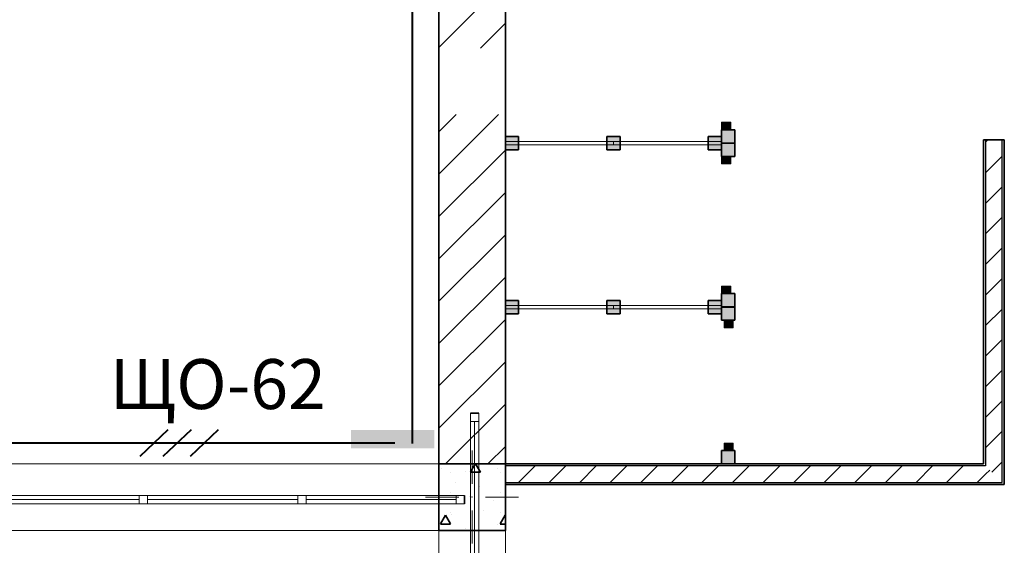
# Model space of a CAD drawing. Units: millimetres. Extents: x 7965 to 31453, y 56204 to 56857.
# Drawn here: x 14569 to 14628, y 56485 to 56517 of the extents above; entities that cross this region are included whole.
import ezdxf

# ---------------------------------------------------------------- set-up
doc = ezdxf.new("R2010")
doc.units = ezdxf.units.MM
for name, color, linetype, lineweight in [('1 ЛИНИИ', 7, 'Continuous', 40), ('Двери ArchiCAD_Ном_пера__1', 7, 'Continuous', 13), ('Линия Эл.', 7, 'Continuous', 30), ('Окна ArchiCAD_Ном_пера__27', 7, 'Continuous', 35), ('Перегородки 2-го этажа_Ном_пера__1', 7, 'Continuous', 13), ('Перегородки 2-го этажа_Ном_пера__27', 7, 'Continuous', 35), ('Перегородки 2-го этажа_Ном_пера__47', 7, 'Continuous', 25), ('СТЕНА_Ном_пера__20', 1, 'Continuous', 0), ('Стены 2-го этажа_Ном_пера__27', 7, 'Continuous', 35), ('Стены 2-го этажа_Ном_пера__47', 7, 'Continuous', 25)]:
    doc.layers.add(name, color=color, linetype=linetype, lineweight=lineweight)
for name, color, linetype in [('Окна ArchiCAD', 7, 'Continuous'), ('Перегородки 2-го этажа', 7, 'Continuous'), ('СТЕНА', 7, 'Continuous'), ('Стены 2-го этажа', 7, 'Continuous')]:
    doc.layers.add(name, color=color, linetype=linetype)
for name, color, linetype, lineweight, true_color in [('Окна ArchiCAD_Ном_пера__23', 7, 'Continuous', 20, 0xff6600), ('Окна ArchiCAD_Ном_пера__3', 7, 'Continuous', 18, 0xff6600), ('Перегородки 2-го этажа_Ном_пера__107', 7, 'Continuous', 13, 0xaaaaaa), ('СТЕНА_Ном_пера__28', 7, 'Continuous', 35, 0xa80f02), ('Стены 2-го этажа_Ном_пера__107', 7, 'Continuous', 13, 0xaaaaaa)]:
    doc.layers.add(name, color=color, linetype=linetype, lineweight=lineweight, true_color=true_color)
doc.styles.add('1 ССС', font='ARIALN.TTF')
pattern_1 = [(45, (0, 0), (-127.2792, 127.2792), [])]
pattern_2 = [(45, (0, 0), (-91.92388, 91.92388), [])]
pattern_3 = [(45, (14236.3071, 56487.9364), (-0.9192388, 0.9192388), [])]
pattern_4 = [(0, (0, 0), (0, 173.2051), [0, -100]), (0, (50, 86.6), (0, 173.2051), [0, -100])]

# ---------------------------------------------------------------- blocks, each defined once
blk = doc.blocks.new('Перегородка_233')
at = {"layer": 'Перегородки 2-го этажа_Ном_пера__107', "linetype": 'Continuous'}
for points in [[(36280, 1183), (36200, 1183), (36200, 1103), (36280, 1103)], [(36890, 1183), (36810, 1183), (36810, 1103), (36890, 1103)], [(37500, 1183), (37420, 1183), (37420, 1103), (37500, 1103)]]:
    blk.add_hatch(color=256, dxfattribs=at).paths.add_polyline_path(points, flags=0)
at = {"layer": 'Перегородки 2-го этажа_Ном_пера__1', "linetype": 'Continuous'}
for p, q in [((36850, 1153), (36200, 1153)), ((36200, 1153), (36200, 1133)), ((36200, 1133), (36850, 1133)), ((36850, 1133), (36850, 1153)), ((37500, 1153), (36850, 1153)), ((36850, 1153), (36850, 1133)), ((36850, 1133), (37500, 1133)), ((37500, 1133), (37500, 1153))]:
    blk.add_line(p, q, dxfattribs=at)
at = {"layer": 'Перегородки 2-го этажа_Ном_пера__27', "linetype": 'Continuous'}
for p, q in [((36280, 1183), (36200, 1183)), ((36200, 1183), (36200, 1103)), ((36280, 1103), (36280, 1183)), ((36890, 1183), (36810, 1183)), ((36810, 1183), (36810, 1103)), ((36890, 1103), (36890, 1183)), ((37500, 1183), (37420, 1183)), ((37420, 1183), (37420, 1103)), ((37500, 1103), (37500, 1183)), ((36200, 1103), (36280, 1103)), ((36810, 1103), (36890, 1103)), ((37420, 1103), (37500, 1103))]:
    blk.add_line(p, q, dxfattribs=at)
blk = doc.blocks.new('Перегородка_234')
at = {"layer": 'Перегородки 2-го этажа_Ном_пера__107', "linetype": 'Continuous'}
for points in [[(36280, 2168.4), (36200, 2168.4), (36200, 2088.4), (36280, 2088.4)], [(36890, 2168.4), (36810, 2168.4), (36810, 2088.4), (36890, 2088.4)], [(37500, 2168.4), (37420, 2168.4), (37420, 2088.4), (37500, 2088.4)]]:
    blk.add_hatch(color=256, dxfattribs=at).paths.add_polyline_path(points, flags=0)
at = {"layer": 'Перегородки 2-го этажа_Ном_пера__1', "linetype": 'Continuous'}
for p, q in [((36850, 2138.4), (36200, 2138.4)), ((36200, 2138.4), (36200, 2118.4)), ((36850, 2118.4), (36850, 2138.4)), ((37500, 2138.4), (36850, 2138.4)), ((36850, 2138.4), (36850, 2118.4)), ((37500, 2118.4), (37500, 2138.4)), ((36200, 2118.4), (36850, 2118.4)), ((36850, 2118.4), (37500, 2118.4))]:
    blk.add_line(p, q, dxfattribs=at)
at = {"layer": 'Перегородки 2-го этажа_Ном_пера__27', "linetype": 'Continuous'}
for p, q in [((36280, 2168.4), (36200, 2168.4)), ((36200, 2168.4), (36200, 2088.4)), ((36280, 2088.4), (36280, 2168.4)), ((36890, 2168.4), (36810, 2168.4)), ((36810, 2168.4), (36810, 2088.4)), ((36890, 2088.4), (36890, 2168.4)), ((37500, 2168.4), (37420, 2168.4)), ((37420, 2168.4), (37420, 2088.4)), ((37500, 2088.4), (37500, 2168.4)), ((36200, 2088.4), (36280, 2088.4)), ((36810, 2088.4), (36890, 2088.4)), ((37420, 2088.4), (37500, 2088.4))]:
    blk.add_line(p, q, dxfattribs=at)
blk = doc.blocks.new('Окно ленточное 12_5')
at = {"layer": 'Окна ArchiCAD_Ном_пера__23', "linetype": 'Continuous'}
for p, q in [((-1405, 0), (-1455, 0)), ((-1455, 0), (-1455, -50)), ((-1405, -50), (-1405, 0)), ((-476.7, 0), (-501.7, 0)), ((-501.7, 0), (-501.7, -50)), ((-451.7, 0), (-476.7, 0)), ((-451.7, -50), (-451.7, 0)), ((476.7, 0), (451.7, 0)), ((451.7, 0), (451.7, -50)), ((501.7, 0), (476.7, 0)), ((501.7, -50), (501.7, 0)), ((1455, 0), (1405, 0)), ((1405, 0), (1405, -50)), ((1455, -50), (1455, 0)), ((-1455, -50), (-1405, -50)), ((-501.7, -50), (-476.7, -50)), ((-476.7, -50), (-451.7, -50)), ((451.7, -50), (476.7, -50)), ((476.7, -50), (501.7, -50)), ((1405, -50), (1455, -50))]:
    blk.add_line(p, q, dxfattribs=at)
at = {"layer": 'Окна ArchiCAD_Ном_пера__27', "linetype": 'Continuous'}
for p, q in [((-1455, 0), (-1455, -50)), ((1455, 0), (1455, -50))]:
    blk.add_line(p, q, dxfattribs=at)
at = {"layer": 'Окна ArchiCAD_Ном_пера__3', "linetype": 'Continuous'}
for p, q in [((-1455, 160), (1455, 160)), ((-501.7, 0), (-1405, 0)), ((451.7, 0), (-451.7, 0)), ((1405, 0), (501.7, 0)), ((-1405, -25), (-501.7, -25)), ((-1405, -50), (-501.7, -50)), ((-451.7, -25), (451.7, -25)), ((-451.7, -50), (451.7, -50)), ((501.7, -25), (1405, -25)), ((501.7, -50), (1405, -50)), ((-1455, -240), (1455, -240))]:
    blk.add_line(p, q, dxfattribs=at)
blk = doc.blocks.new('Стена_205', base_point=(-600, 200))
at = {"layer": 'Стены 2-го этажа_Ном_пера__27', "linetype": 'Continuous'}
for p, q in [((35800, 10), (35800, 200)), ((35800, -40), (35800, 10)), ((35800, -200), (35800, -40))]:
    blk.add_line(p, q, dxfattribs=at)
at = {"layer": 'Окна ArchiCAD', "linetype": 'Continuous', "xscale": -1, "rotation": 180.0000000000001}
blk.add_blockref('Окно ленточное 12_5', (34500, -40), dxfattribs=at)
blk = doc.blocks.new('Окно ленточное 12_8')
at = {"layer": 'Окна ArchiCAD_Ном_пера__23', "linetype": 'Continuous'}
for p, q in [((-1405, 0), (-1455, 0)), ((-1455, 0), (-1455, -50)), ((-1405, -50), (-1405, 0)), ((-476.7, 0), (-501.7, 0)), ((-501.7, 0), (-501.7, -50)), ((-451.7, 0), (-476.7, 0)), ((-451.7, -50), (-451.7, 0)), ((476.7, 0), (451.7, 0)), ((451.7, 0), (451.7, -50)), ((501.7, 0), (476.7, 0)), ((501.7, -50), (501.7, 0)), ((1455, 0), (1405, 0)), ((1405, 0), (1405, -50)), ((1455, -50), (1455, 0)), ((-1455, -50), (-1405, -50)), ((-501.7, -50), (-476.7, -50)), ((-476.7, -50), (-451.7, -50)), ((451.7, -50), (476.7, -50)), ((476.7, -50), (501.7, -50)), ((1405, -50), (1455, -50))]:
    blk.add_line(p, q, dxfattribs=at)
at = {"layer": 'Окна ArchiCAD_Ном_пера__27', "linetype": 'Continuous'}
for p, q in [((-1455, 0), (-1455, -50)), ((1455, 0), (1455, -50))]:
    blk.add_line(p, q, dxfattribs=at)
at = {"layer": 'Окна ArchiCAD_Ном_пера__3', "linetype": 'Continuous'}
for p, q in [((-1455, 160), (1455, 160)), ((-501.7, 0), (-1405, 0)), ((451.7, 0), (-451.7, 0)), ((1405, 0), (501.7, 0)), ((-1405, -25), (-501.7, -25)), ((-1405, -50), (-501.7, -50)), ((-451.7, -25), (451.7, -25)), ((-451.7, -50), (451.7, -50)), ((501.7, -25), (1405, -25)), ((501.7, -50), (1405, -50)), ((-1455, -240), (1455, -240))]:
    blk.add_line(p, q, dxfattribs=at)
blk = doc.blocks.new('Окно ленточное 12_9')
at = {"layer": 'Окна ArchiCAD_Ном_пера__23', "linetype": 'Continuous'}
for p, q in [((-1250, 0), (-1300, 0)), ((-1300, 0), (-1300, -50)), ((-1250, -50), (-1250, 0)), ((-425, 0), (-450, 0)), ((-450, 0), (-450, -50)), ((-400, 0), (-425, 0)), ((-400, -50), (-400, 0)), ((425, 0), (400, 0)), ((400, 0), (400, -50)), ((450, 0), (425, 0)), ((450, -50), (450, 0)), ((1300, 0), (1250, 0)), ((1250, 0), (1250, -50)), ((1300, -50), (1300, 0)), ((-1300, -50), (-1250, -50)), ((-450, -50), (-425, -50)), ((-425, -50), (-400, -50)), ((400, -50), (425, -50)), ((425, -50), (450, -50)), ((1250, -50), (1300, -50))]:
    blk.add_line(p, q, dxfattribs=at)
at = {"layer": 'Окна ArchiCAD_Ном_пера__27', "linetype": 'Continuous'}
for p, q in [((-1300, 0), (-1300, -50)), ((1300, 0), (1300, -50))]:
    blk.add_line(p, q, dxfattribs=at)
at = {"layer": 'Окна ArchiCAD_Ном_пера__3', "linetype": 'Continuous'}
for p, q in [((-1300, 160), (1300, 160)), ((-450, 0), (-1250, 0)), ((400, 0), (-400, 0)), ((1250, 0), (450, 0)), ((-1250, -25), (-450, -25)), ((-1250, -50), (-450, -50)), ((-400, -25), (400, -25)), ((-400, -50), (400, -50)), ((450, -25), (1250, -25)), ((450, -50), (1250, -50)), ((-1300, -240), (1300, -240))]:
    blk.add_line(p, q, dxfattribs=at)
blk = doc.blocks.new('Стена_207', base_point=(36200, 200))
at = {"layer": 'Стены 2-го этажа_Ном_пера__107', "linetype": 'Continuous'}
h = blk.add_hatch(dxfattribs=at)
h.set_pattern_fill('БЛОКИ_СТЕНОВЫЕ', color=256, style=0, pattern_type=2)
h.set_pattern_definition(pattern_1)
h.paths.add_polyline_path([(35800, -1700.4), (35800, -1737.5), (36200, -1737.5), (36200, -1700.4), (36040, -1700.4), (35990, -1700.4)], flags=0)
h = blk.add_hatch(dxfattribs=at)
h.set_pattern_fill('КИРПИЧ_ОБЫКНОВЕННЫЙ', color=256, style=0, pattern_type=2)
h.set_pattern_definition(pattern_2)
h.paths.add_polyline_path([(35800, -1737.5), (35800, -1837.5), (36200, -1837.5), (36200, -1737.5)], flags=0)
h = blk.add_hatch(dxfattribs=at)
h.set_pattern_fill('БЛОКИ_СТЕНОВЫЕ', color=256, style=0, pattern_type=2)
h.set_pattern_definition(pattern_1)
h.paths.add_polyline_path([(35800, -1837.5), (35800, -2162.5), (36200, -2162.5), (36200, -1837.5)], flags=0)
h = blk.add_hatch(dxfattribs=at)
h.set_pattern_fill('КИРПИЧ_ОБЫКНОВЕННЫЙ', color=256, style=0, pattern_type=2)
h.set_pattern_definition(pattern_2)
h.paths.add_polyline_path([(35800, -2162.5), (35800, -2262.5), (36200, -2262.5), (36200, -2162.5)], flags=0)
h = blk.add_hatch(dxfattribs=at)
h.set_pattern_fill('БЛОКИ_СТЕНОВЫЕ', color=256, style=0, pattern_type=2)
h.set_pattern_definition(pattern_1)
h.paths.add_polyline_path([(35800, -2262.5), (35800, -2300.1), (35990, -2300.1), (36040, -2300.1), (36200, -2300.1), (36200, -2262.5)], flags=0)
at = {"layer": 'Стены 2-го этажа_Ном_пера__27', "linetype": 'Continuous'}
for p, q in [((36200, 187.5), (36200, 200)), ((36200, -200), (36200, 87.5)), ((35990, -200), (35800, -200)), ((36040, -200), (35990, -200)), ((36200, -200), (36040, -200)), ((35990, -1700.4), (35800, -1700.4)), ((35800, -1700.4), (35800, -2300.1)), ((36040, -1700.4), (35990, -1700.4)), ((36200, -1700.4), (36040, -1700.4)), ((36200, -1737.5), (36200, -1700.4)), ((36200, -2162.5), (36200, -1837.5)), ((35990, -2300.1), (35800, -2300.1)), ((36040, -2300.1), (35990, -2300.1)), ((36200, -2300.1), (36040, -2300.1)), ((36200, -2300.1), (36200, -2262.5)), ((35990, -3800), (35800, -3800)), ((35800, -3800), (35800, -4200)), ((36040, -3800), (35990, -3800)), ((36200, -3800), (36040, -3800))]:
    blk.add_line(p, q, dxfattribs=at)
at = {"layer": 'Стены 2-го этажа_Ном_пера__47', "linetype": 'Continuous'}
for p, q in [((36200, -1737.5), (35800, -1737.5)), ((35800, -1837.5), (36200, -1837.5)), ((36200, -2162.5), (35800, -2162.5)), ((35800, -2262.5), (36200, -2262.5))]:
    blk.add_line(p, q, dxfattribs=at)
at = {"layer": 'Окна ArchiCAD', "linetype": 'Continuous', "xscale": -1, "rotation": 269.9999999999896}
for name, p in [('Окно ленточное 12_8', (36040, -950.2)), ('Окно ленточное 12_9', (36040, -3050))]:
    blk.add_blockref(name, p, dxfattribs=at)
blk = doc.blocks.new('Стена_262', base_point=(36000, 200))
at = {"layer": 'Стены 2-го этажа_Ном_пера__107', "linetype": 'Continuous'}
h = blk.add_hatch(dxfattribs=at)
h.set_pattern_fill('БЛОКИ_СТЕНОВЫЕ', color=256, style=0, pattern_type=2)
h.set_pattern_definition(pattern_1)
h.paths.add_polyline_path([(36200, 3186.3), (36200, 5800), (35800, 5800), (35800, 3186.3)], flags=0)
h = blk.add_hatch(dxfattribs=at)
h.set_pattern_fill('КИРПИЧ_ОБЫКНОВЕННЫЙ', color=256, style=0, pattern_type=2)
h.set_pattern_definition(pattern_2)
h.paths.add_polyline_path([(36200, 3086.3), (36200, 3186.3), (35800, 3186.3), (35800, 3086.3)], flags=0)
h = blk.add_hatch(dxfattribs=at)
h.set_pattern_fill('БЛОКИ_СТЕНОВЫЕ', color=256, style=0, pattern_type=2)
h.set_pattern_definition(pattern_1)
h.paths.add_polyline_path([(35800, 3086.3), (35800, 2700.3), (36200, 2700.3), (36200, 3086.3)], flags=0)
h = blk.add_hatch(dxfattribs=at)
h.set_pattern_fill('БЛОКИ_СТЕНОВЫЕ', color=256, style=0, pattern_type=2)
h.set_pattern_definition(pattern_1)
h.paths.add_polyline_path([(35800, 2300.3), (35800, 200), (36200, 200), (36200, 2300.3)], flags=0)
at = {"layer": 'Стены 2-го этажа_Ном_пера__27', "linetype": 'Continuous'}
for p, q in [((35800, 5800), (35800, 200)), ((36200, 3186.3), (36200, 5800)), ((36200, 200), (36200, 3086.3))]:
    blk.add_line(p, q, dxfattribs=at)
at = {"layer": 'Стены 2-го этажа_Ном_пера__47', "linetype": 'Continuous'}
for p, q in [((36200, 3186.3), (35800, 3186.3)), ((35800, 3086.3), (36200, 3086.3))]:
    blk.add_line(p, q, dxfattribs=at)
blk = doc.blocks.new('Стена_268', base_point=(39200, 200))
at = {"layer": 'Перегородки 2-го этажа_Ном_пера__107', "linetype": 'Continuous'}
h = blk.add_hatch(dxfattribs=at)
h.set_pattern_fill('ШТУКАТУРКА', color=256, style=0, pattern_type=2)
h.set_pattern_definition(pattern_4)
h.paths.add_polyline_path([(39075, 200), (36200, 200), (36200, 187.5), (39075, 187.5)], flags=0)
h = blk.add_hatch(dxfattribs=at)
h.set_pattern_fill('КИРПИЧ_ОБЫКНОВЕННЫЙ', color=256, style=0, pattern_type=2)
h.set_pattern_definition(pattern_2)
h.paths.add_polyline_path([(39087.5, 187.5), (36200, 187.5), (36200, 87.5), (39087.5, 87.5)], flags=0)
h = blk.add_hatch(dxfattribs=at)
h.set_pattern_fill('ШТУКАТУРКА', color=256, style=0, pattern_type=2)
h.set_pattern_definition(pattern_4)
h.paths.add_polyline_path([(39075, 187.5), (39087.5, 187.5), (39075, 200)], flags=0)
h = blk.add_hatch(dxfattribs=at)
h.set_pattern_fill('КИРПИЧ_ОБЫКНОВЕННЫЙ', color=256, style=0, pattern_type=2)
h.set_pattern_definition(pattern_2)
h.paths.add_polyline_path([(39087.5, 87.5), (39187.5, 87.5), (39087.5, 187.5)], flags=0)
h = blk.add_hatch(dxfattribs=at)
h.set_pattern_fill('ШТУКАТУРКА', color=256, style=0, pattern_type=2)
h.set_pattern_definition(pattern_4)
h.paths.add_polyline_path([(39187.5, 87.5), (36200, 87.5), (36200, 75), (39187.5, 75)], flags=0)
h = blk.add_hatch(dxfattribs=at)
h.set_pattern_fill('ШТУКАТУРКА', color=256, style=0, pattern_type=2)
h.set_pattern_definition(pattern_4)
h.paths.add_polyline_path([(39187.5, 75), (39200, 75), (39187.5, 87.5)], flags=0)
at = {"layer": 'Перегородки 2-го этажа_Ном_пера__27', "linetype": 'Continuous'}
for p, q in [((39075, 200), (36200, 200)), ((36200, 75), (39187.5, 75)), ((39200, 75), (39187.5, 75))]:
    blk.add_line(p, q, dxfattribs=at)
at = {"layer": 'Перегородки 2-го этажа_Ном_пера__47', "linetype": 'Continuous'}
for p, q in [((39087.5, 187.5), (36200, 187.5)), ((36200, 87.5), (39087.5, 87.5)), ((39087.5, 87.5), (39187.5, 87.5))]:
    blk.add_line(p, q, dxfattribs=at)
blk = doc.blocks.new('Колонна_249', base_point=(36000, 0))
at = {"layer": 'СТЕНА_Ном_пера__28', "linetype": 'Continuous'}
h = blk.add_hatch(dxfattribs=at)
h.set_pattern_fill('БЕТОН_СТРОИТЕЛЬНЫЙ', color=256, style=0, pattern_type=2)
h.set_pattern_definition([(0, (0, 0), (0, 623.538), [60, -300]), (0, (180, 311.8), (0, 623.538), [60, -300]), (60, (0, 0), (-540, 311.769), [60, -300]), (60, (360, 0), (-540, 311.769), [60, -300]), (120, (60, 0), (540, 311.769), [60, -300]), (120, (420, 0), (540, 311.769), [60, -300]), (0, (0, 60), (0, 120), [0, -120, 0, -180]), (45, (60, 60), (-84.8528, 84.8528), [0, -90, 0, -150])])
h.paths.add_polyline_path([(35800, -200), (36200, -200), (36200, 200), (35800, 200)], flags=0)
at = {"layer": 'СТЕНА_Ном_пера__20', "linetype": 'Continuous'}
for p, q in [((36000, 80), (36000, 280)), ((35920, 0), (35720, 0)), ((36080, 0), (36280, 0)), ((36000, -80), (36000, -280))]:
    blk.add_line(p, q, dxfattribs=at)
blk.add_point((36000, 0), dxfattribs=at)
at = {"layer": 'СТЕНА_Ном_пера__28', "linetype": 'Continuous', "flags": 128}
blk.add_lwpolyline([(35800, -200), (36200, -200), (36200, 200), (35800, 200)], close=True, dxfattribs=at)

msp = doc.modelspace()

# ---------------------------------------------------------------- hatches: boundary and pattern name
at = {"layer": '1 ЛИНИИ', "linetype": 'ByBlock'}
msp.add_hatch(color=0, dxfattribs=at).paths.add_polyline_path([(14589.026, 56491.98), (14589.026, 56490.874), (14594.029, 56490.874), (14594.029, 56491.98)])
msp.add_hatch(color=0, dxfattribs=at).paths.add_polyline_path([(14589.026, 56491.98), (14589.026, 56490.874), (14594.029, 56490.874), (14594.029, 56491.98)])
at = {"layer": 'Двери ArchiCAD_Ном_пера__1', "linetype": 'Continuous'}
for points in [[(14611.857, 56510.025), (14611.857, 56510.475), (14611.307, 56510.475), (14611.307, 56510.025)], [(14611.307, 56508.421), (14611.307, 56507.971), (14611.857, 56507.971), (14611.857, 56508.421)], [(14611.857, 56500.171), (14611.857, 56500.621), (14611.307, 56500.621), (14611.307, 56500.171)], [(14612.007, 56498.567), (14612.007, 56498.117), (14611.457, 56498.117), (14611.457, 56498.567)], [(14611.457, 56490.736), (14611.457, 56491.186), (14612.007, 56491.186), (14612.007, 56490.736)]]:
    msp.add_hatch(color=256, dxfattribs=at).paths.add_polyline_path(points, flags=0)
at = {"layer": 'Перегородки 2-го этажа_Ном_пера__107', "linetype": 'Continuous'}
for points in [[(14612.107, 56509.225), (14612.107, 56510.025), (14611.307, 56510.025), (14611.307, 56509.225)], [(14612.107, 56508.421), (14612.107, 56509.221), (14611.307, 56509.221), (14611.307, 56508.421)], [(14612.107, 56499.371), (14612.107, 56500.171), (14611.307, 56500.171), (14611.307, 56499.371)], [(14611.307, 56498.567), (14611.307, 56499.367), (14612.107, 56499.367), (14612.107, 56498.567)], [(14611.307, 56489.936), (14611.307, 56490.736), (14612.107, 56490.736), (14612.107, 56489.936)]]:
    msp.add_hatch(color=256, dxfattribs=at).paths.add_polyline_path(points, flags=0)
h = msp.add_hatch(dxfattribs=at)
h.set_pattern_fill('КИРПИЧ_ОБЫКНОВЕННЫЙ', color=256, scale=0.01, style=0, pattern_type=2)
h.set_pattern_definition(pattern_3)
h.paths.add_polyline_path([(14627.182, 56489.811), (14628.182, 56489.811), (14628.182, 56509.418), (14627.182, 56509.418)], flags=0)
h = msp.add_hatch(dxfattribs=at)
h.set_pattern_fill('КИРПИЧ_ОБЫКНОВЕННЫЙ', color=256, scale=0.01, style=0, pattern_type=2)
h.set_pattern_definition(pattern_3)
h.paths.add_polyline_path([(14627.182, 56489.811), (14628.182, 56488.811), (14628.182, 56489.811)], flags=0)

# ---------------------------------------------------------------- linework, layer by layer
at = {"layer": '1 ЛИНИИ', "color": 0, "linetype": 'ByBlock'}
for p, q in [((14576.35, 56490.396), (14578.04, 56491.998)), ((14577.741, 56490.396), (14579.432, 56491.998)), ((14579.371, 56490.396), (14581.062, 56491.998))]:
    msp.add_line(p, q, dxfattribs=at)
at = {"layer": 'Двери ArchiCAD_Ном_пера__1', "linetype": 'Continuous'}
for p, q in [((14611.857, 56510.475), (14611.307, 56510.475)), ((14611.307, 56510.475), (14611.307, 56510.025)), ((14611.307, 56510.025), (14611.857, 56510.025)), ((14611.857, 56510.025), (14611.857, 56510.475)), ((14611.307, 56508.421), (14611.307, 56507.971)), ((14611.857, 56508.421), (14611.307, 56508.421)), ((14611.857, 56507.971), (14611.857, 56508.421)), ((14611.307, 56507.971), (14611.857, 56507.971)), ((14611.857, 56500.621), (14611.307, 56500.621)), ((14611.307, 56500.621), (14611.307, 56500.171)), ((14611.857, 56500.171), (14611.857, 56500.621)), ((14611.307, 56500.171), (14611.857, 56500.171)), ((14611.457, 56498.117), (14611.457, 56498.567)), ((14611.457, 56498.567), (14612.007, 56498.567)), ((14612.007, 56498.567), (14612.007, 56498.117)), ((14612.007, 56498.117), (14611.457, 56498.117)), ((14611.457, 56490.736), (14611.457, 56491.186)), ((14611.457, 56491.186), (14612.007, 56491.186)), ((14612.007, 56491.186), (14612.007, 56490.736)), ((14612.007, 56490.736), (14611.457, 56490.736))]:
    msp.add_line(p, q, dxfattribs=at)
at = {"layer": 'Линия Эл.', "lineweight": 40, "ltscale": 0.5}
for p, q in [((14592.703, 56551.226), (14592.703, 56491.154)), ((14539.599, 56491.197), (14591.668, 56491.197))]:
    msp.add_line(p, q, dxfattribs=at)
at = {"layer": 'Перегородки 2-го этажа_Ном_пера__27', "linetype": 'Continuous'}
for p, q in [((14612.107, 56510.025), (14611.307, 56510.025)), ((14611.307, 56510.025), (14611.307, 56509.225)), ((14612.107, 56509.225), (14612.107, 56510.025)), ((14627.057, 56509.418), (14627.057, 56509.168)), ((14627.157, 56509.418), (14627.057, 56509.418)), ((14627.057, 56509.418), (14627.057, 56489.936)), ((14627.182, 56509.418), (14627.157, 56509.418)), ((14628.182, 56509.418), (14627.182, 56509.418)), ((14628.307, 56509.418), (14628.182, 56509.418)), ((14628.307, 56509.418), (14628.307, 56509.168)), ((14628.307, 56488.686), (14628.307, 56509.418)), ((14611.307, 56509.225), (14612.107, 56509.225)), ((14612.107, 56509.221), (14611.307, 56509.221)), ((14611.307, 56509.221), (14611.307, 56508.421)), ((14612.107, 56508.421), (14612.107, 56509.221)), ((14611.307, 56508.421), (14612.107, 56508.421)), ((14612.107, 56500.171), (14611.307, 56500.171)), ((14611.307, 56500.171), (14611.307, 56499.371)), ((14612.107, 56499.371), (14612.107, 56500.171)), ((14611.307, 56499.371), (14612.107, 56499.371)), ((14611.307, 56498.567), (14611.307, 56499.367)), ((14611.307, 56499.367), (14612.107, 56499.367)), ((14612.107, 56499.367), (14612.107, 56498.567)), ((14612.107, 56498.567), (14611.307, 56498.567)), ((14611.307, 56489.936), (14611.307, 56490.736)), ((14611.307, 56490.736), (14612.107, 56490.736)), ((14612.107, 56490.736), (14612.107, 56489.936)), ((14612.107, 56489.936), (14611.307, 56489.936))]:
    msp.add_line(p, q, dxfattribs=at)
at = {"layer": 'Перегородки 2-го этажа_Ном_пера__47', "linetype": 'Continuous'}
for p, q in [((14627.182, 56509.418), (14627.182, 56489.811)), ((14628.182, 56489.811), (14628.182, 56509.418)), ((14628.182, 56488.811), (14628.182, 56489.811))]:
    msp.add_line(p, q, dxfattribs=at)

# ---------------------------------------------------------------- block references
at = {"layer": 'Перегородки 2-го этажа', "linetype": 'Continuous', "xscale": 0.00999999999839929, "yscale": 0.00999999999476131, "zscale": 0.01}
for name in ['Перегородка_234', 'Перегородка_233']:
    msp.add_blockref(name, (14236.307, 56487.936), dxfattribs=at)
at = {"layer": 'Перегородки 2-го этажа', "xscale": 0.00999999999839929, "yscale": 0.00999999999476131, "zscale": 0.01}
msp.add_blockref('Стена_268', (14628.307, 56489.936), dxfattribs=at)
at = {"layer": 'СТЕНА', "xscale": 0.00999999999839929, "yscale": 0.00999999999476131, "zscale": 0.01}
msp.add_blockref('Колонна_249', (14596.307, 56487.936), dxfattribs=at)
at = {"layer": 'Стены 2-го этажа', "xscale": 0.00999999999839929, "yscale": 0.00999999999476131, "zscale": 0.01}
for name, p in [('Стена_262', (14596.307, 56489.936)), ('Стена_207', (14598.307, 56489.936)), ('Стена_205', (14230.307, 56489.936))]:
    msp.add_blockref(name, p, dxfattribs=at)

# ---------------------------------------------------------------- texts
at = {"layer": '1 ЛИНИИ', "color": 0, "style": '1 ССС'}
msp.add_text('ЩО-62', height=3, dxfattribs=at).set_placement((14574.523, 56493.234))

doc.saveas('drawing.dxf')
